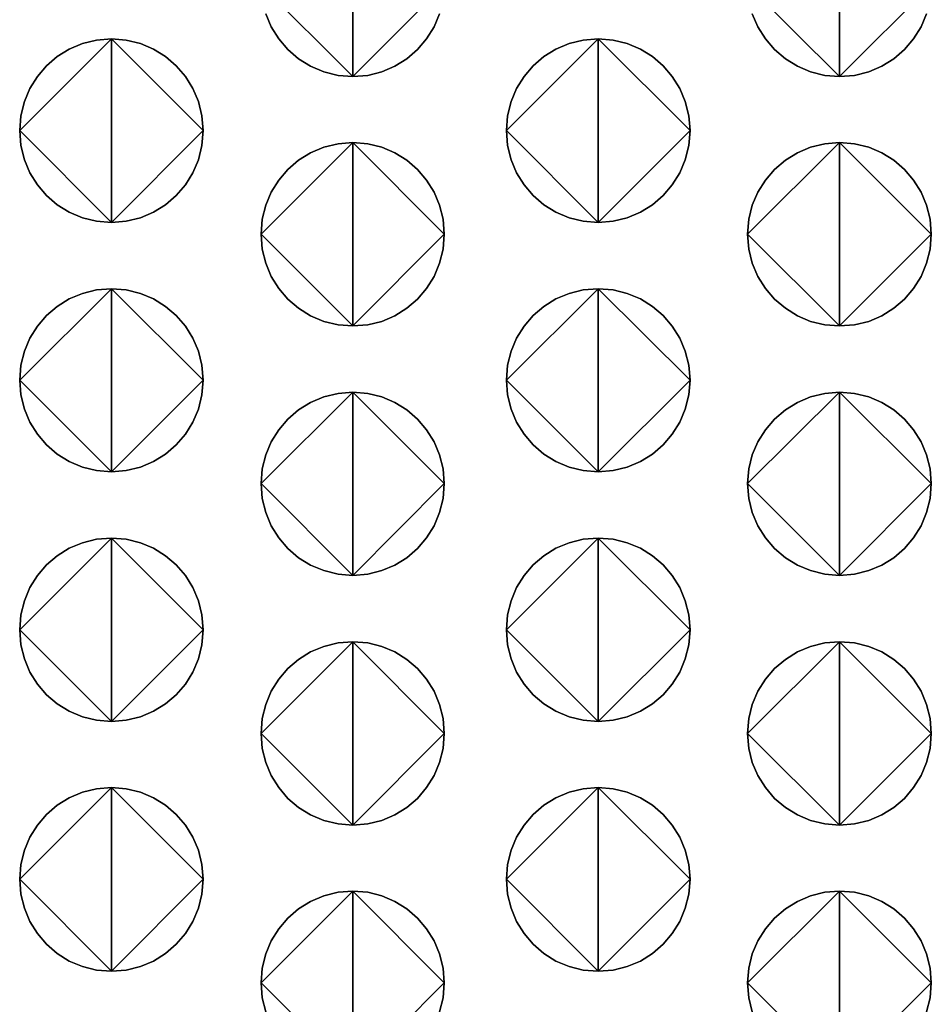
# Model space of a CAD drawing. Extents: x 47 to 562, y -43 to 203.
# Drawn here: x 345 to 357, y 120 to 133 of the extents above; entities that cross this region are included whole.
import ezdxf

# ---------------------------------------------------------------- set-up
doc = ezdxf.new("R2010")
doc.units = 0
doc.header["$MEASUREMENT"] = 0
doc.linetypes.add('AUSGEZOGEN', pattern=[0])
doc.layers.get('0').update_dxf_attribs({"linetype": 'AUSGEZOGEN'})

# ---------------------------------------------------------------- blocks, each defined once
blk = doc.blocks.new('vfront')
for points in [[(302.252, -29.276), (302.05, -29.26), (301.858, -29.212), (301.678, -29.136), (301.515, -29.035), (301.369, -28.91), (301.244, -28.764), (301.143, -28.601), (301.067, -28.422)], [(301.004, -28.03), (302.252, -29.276), (301.004, -28.03)], [(302.252, -26.778), (302.252, -29.276), (302.252, -26.778)], [(303.494, -28.03), (302.252, -29.276), (303.494, -28.03)], [(303.43, -28.422), (303.355, -28.601), (303.254, -28.764), (303.13, -28.91), (302.985, -29.035), (302.823, -29.136), (302.645, -29.212), (302.454, -29.26), (302.252, -29.276), (302.252, -29.276), (302.252, -29.276)], [(301.067, -28.422), (301.143, -28.601), (301.244, -28.764), (301.369, -28.91), (301.515, -29.035), (301.678, -29.136), (301.858, -29.212), (302.05, -29.26), (302.252, -29.276), (302.252, -26.778), (302.252, -29.276), (302.454, -29.26), (302.645, -29.212), (302.823, -29.136), (302.985, -29.035), (303.13, -28.91), (303.254, -28.764), (303.355, -28.601), (303.43, -28.422)], [(308.867, -29.276), (308.665, -29.26), (308.473, -29.212), (308.294, -29.136), (308.13, -29.035), (307.984, -28.91), (307.858, -28.764), (307.756, -28.601), (307.68, -28.422)], [(307.616, -28.03), (308.867, -29.276), (307.616, -28.03)], [(308.867, -26.778), (308.867, -29.276), (308.867, -26.778)], [(310.113, -28.03), (308.867, -29.276), (310.113, -28.03)], [(310.05, -28.422), (309.975, -28.601), (309.873, -28.764), (309.749, -28.91), (309.604, -29.035), (309.441, -29.136), (309.262, -29.212), (309.07, -29.26), (308.867, -29.276), (308.867, -29.276), (308.867, -29.276)], [(307.68, -28.422), (307.756, -28.601), (307.858, -28.764), (307.984, -28.91), (308.13, -29.035), (308.294, -29.136), (308.473, -29.212), (308.665, -29.26), (308.867, -29.276), (308.867, -26.778), (308.867, -29.276), (309.07, -29.26), (309.262, -29.212), (309.441, -29.136), (309.604, -29.035), (309.749, -28.91), (309.873, -28.764), (309.975, -28.601), (310.05, -28.422)], [(298.97, -31.257), (298.768, -31.24), (298.576, -31.193), (298.397, -31.118), (298.234, -31.017), (298.089, -30.892), (297.964, -30.747), (297.863, -30.584), (297.788, -30.405), (297.741, -30.213), (297.724, -30.01), (298.97, -31.257), (297.724, -30.01), (297.741, -29.808), (297.788, -29.616), (297.863, -29.437), (297.964, -29.274), (298.089, -29.129), (298.234, -29.004), (298.397, -28.903), (298.576, -28.828), (298.768, -28.781), (298.97, -28.764), (298.97, -31.257), (298.97, -28.764), (299.172, -28.781), (299.364, -28.828), (299.542, -28.903), (299.706, -29.004), (299.851, -29.129), (299.976, -29.274), (300.077, -29.437), (300.153, -29.616), (300.2, -29.808), (300.216, -30.01), (298.97, -31.257), (300.216, -30.01), (300.2, -30.213), (300.153, -30.405), (300.077, -30.584), (299.976, -30.747), (299.851, -30.892), (299.706, -31.017), (299.542, -31.118), (299.364, -31.193), (299.172, -31.24), (298.97, -31.257), (298.97, -31.257), (298.97, -31.257)], [(298.97, -28.764), (298.768, -28.781), (298.576, -28.828), (298.397, -28.903), (298.234, -29.004), (298.089, -29.129), (297.964, -29.274), (297.863, -29.437), (297.788, -29.616), (297.741, -29.808), (297.724, -30.01), (298.97, -28.764), (297.724, -30.01), (297.741, -30.213), (297.788, -30.405), (297.863, -30.584), (297.964, -30.747), (298.089, -30.892), (298.234, -31.017), (298.397, -31.118), (298.576, -31.193), (298.768, -31.24), (298.97, -31.257), (298.97, -28.764), (298.97, -31.257), (299.172, -31.24), (299.364, -31.193), (299.542, -31.118), (299.706, -31.017), (299.851, -30.892), (299.976, -30.747), (300.077, -30.584), (300.153, -30.405), (300.2, -30.213), (300.216, -30.01), (298.97, -28.764), (300.216, -30.01), (300.2, -29.808), (300.153, -29.616), (300.077, -29.437), (299.976, -29.274), (299.851, -29.129), (299.706, -29.004), (299.542, -28.903), (299.364, -28.828), (299.172, -28.781), (298.97, -28.764), (298.97, -28.764), (298.97, -28.764)], [(305.585, -31.257), (305.383, -31.24), (305.191, -31.193), (305.012, -31.118), (304.849, -31.017), (304.704, -30.892), (304.579, -30.747), (304.478, -30.584), (304.403, -30.405), (304.355, -30.213), (304.339, -30.01), (305.585, -31.257), (304.339, -30.01), (304.355, -29.808), (304.403, -29.616), (304.478, -29.437), (304.579, -29.274), (304.704, -29.129), (304.849, -29.004), (305.012, -28.903), (305.191, -28.828), (305.383, -28.781), (305.585, -28.764), (305.585, -31.257), (305.585, -28.764), (305.788, -28.781), (305.98, -28.828), (306.159, -28.903), (306.323, -29.004), (306.468, -29.129), (306.593, -29.274), (306.695, -29.437), (306.77, -29.616), (306.818, -29.808), (306.834, -30.01), (305.585, -31.257), (306.834, -30.01), (306.818, -30.213), (306.77, -30.405), (306.695, -30.584), (306.593, -30.747), (306.468, -30.892), (306.323, -31.017), (306.159, -31.118), (305.98, -31.193), (305.788, -31.24), (305.585, -31.257), (305.585, -31.257), (305.585, -31.257)], [(305.585, -28.764), (305.383, -28.781), (305.191, -28.828), (305.012, -28.903), (304.849, -29.004), (304.704, -29.129), (304.579, -29.274), (304.478, -29.437), (304.403, -29.616), (304.355, -29.808), (304.339, -30.01), (305.585, -28.764), (304.339, -30.01), (304.355, -30.213), (304.403, -30.405), (304.478, -30.584), (304.579, -30.747), (304.704, -30.892), (304.849, -31.017), (305.012, -31.118), (305.191, -31.193), (305.383, -31.24), (305.585, -31.257), (305.585, -28.764), (305.585, -31.257), (305.788, -31.24), (305.98, -31.193), (306.159, -31.118), (306.323, -31.017), (306.468, -30.892), (306.593, -30.747), (306.695, -30.584), (306.77, -30.405), (306.818, -30.213), (306.834, -30.01), (305.585, -28.764), (306.834, -30.01), (306.818, -29.808), (306.77, -29.616), (306.695, -29.437), (306.593, -29.274), (306.468, -29.129), (306.323, -29.004), (306.159, -28.903), (305.98, -28.828), (305.788, -28.781), (305.585, -28.764), (305.585, -28.764), (305.585, -28.764)], [(302.252, -32.664), (302.05, -32.648), (301.858, -32.601), (301.678, -32.525), (301.515, -32.424), (301.369, -32.3), (301.244, -32.155), (301.143, -31.991), (301.067, -31.812), (301.02, -31.62), (301.004, -31.418), (302.252, -32.664), (301.004, -31.418), (301.02, -31.215), (301.067, -31.023), (301.143, -30.845), (301.244, -30.681), (301.369, -30.536), (301.515, -30.412), (301.678, -30.311), (301.858, -30.235), (302.05, -30.188), (302.252, -30.172), (302.252, -32.664), (302.252, -30.172), (302.454, -30.188), (302.645, -30.235), (302.823, -30.311), (302.985, -30.412), (303.13, -30.536), (303.254, -30.681), (303.355, -30.845), (303.43, -31.023), (303.477, -31.215), (303.494, -31.418), (302.252, -32.664), (303.494, -31.418), (303.477, -31.62), (303.43, -31.812), (303.355, -31.991), (303.254, -32.155), (303.13, -32.3), (302.985, -32.424), (302.823, -32.525), (302.645, -32.601), (302.454, -32.648), (302.252, -32.664), (302.252, -32.664), (302.252, -32.664)], [(302.252, -30.172), (302.05, -30.188), (301.858, -30.235), (301.678, -30.311), (301.515, -30.412), (301.369, -30.536), (301.244, -30.681), (301.143, -30.845), (301.067, -31.023), (301.02, -31.215), (301.004, -31.418), (302.252, -30.172), (301.004, -31.418), (301.02, -31.62), (301.067, -31.812), (301.143, -31.991), (301.244, -32.155), (301.369, -32.3), (301.515, -32.424), (301.678, -32.525), (301.858, -32.601), (302.05, -32.648), (302.252, -32.664), (302.252, -30.172), (302.252, -32.664), (302.454, -32.648), (302.645, -32.601), (302.823, -32.525), (302.985, -32.424), (303.13, -32.3), (303.254, -32.155), (303.355, -31.991), (303.43, -31.812), (303.477, -31.62), (303.494, -31.418), (302.252, -30.172), (303.494, -31.418), (303.477, -31.215), (303.43, -31.023), (303.355, -30.845), (303.254, -30.681), (303.13, -30.536), (302.985, -30.412), (302.823, -30.311), (302.645, -30.235), (302.454, -30.188), (302.252, -30.172), (302.252, -30.172), (302.252, -30.172)], [(308.867, -32.664), (308.665, -32.648), (308.473, -32.601), (308.294, -32.525), (308.13, -32.424), (307.984, -32.3), (307.858, -32.155), (307.756, -31.991), (307.68, -31.812), (307.632, -31.62), (307.616, -31.418), (308.867, -32.664), (307.616, -31.418), (307.632, -31.215), (307.68, -31.023), (307.756, -30.845), (307.858, -30.681), (307.984, -30.536), (308.13, -30.412), (308.294, -30.311), (308.473, -30.235), (308.665, -30.188), (308.867, -30.172), (308.867, -32.664), (308.867, -30.172), (309.07, -30.188), (309.262, -30.235), (309.441, -30.311), (309.604, -30.412), (309.749, -30.536), (309.873, -30.681), (309.975, -30.845), (310.05, -31.023), (310.097, -31.215), (310.113, -31.418), (308.867, -32.664), (310.113, -31.418), (310.097, -31.62), (310.05, -31.812), (309.975, -31.991), (309.873, -32.155), (309.749, -32.3), (309.604, -32.424), (309.441, -32.525), (309.262, -32.601), (309.07, -32.648), (308.867, -32.664), (308.867, -32.664), (308.867, -32.664)], [(308.867, -30.172), (308.665, -30.188), (308.473, -30.235), (308.294, -30.311), (308.13, -30.412), (307.984, -30.536), (307.858, -30.681), (307.756, -30.845), (307.68, -31.023), (307.632, -31.215), (307.616, -31.418), (308.867, -30.172), (307.616, -31.418), (307.632, -31.62), (307.68, -31.812), (307.756, -31.991), (307.858, -32.155), (307.984, -32.3), (308.13, -32.424), (308.294, -32.525), (308.473, -32.601), (308.665, -32.648), (308.867, -32.664), (308.867, -30.172), (308.867, -32.664), (309.07, -32.648), (309.262, -32.601), (309.441, -32.525), (309.604, -32.424), (309.749, -32.3), (309.873, -32.155), (309.975, -31.991), (310.05, -31.812), (310.097, -31.62), (310.113, -31.418), (308.867, -30.172), (310.113, -31.418), (310.097, -31.215), (310.05, -31.023), (309.975, -30.845), (309.873, -30.681), (309.749, -30.536), (309.604, -30.412), (309.441, -30.311), (309.262, -30.235), (309.07, -30.188), (308.867, -30.172), (308.867, -30.172), (308.867, -30.172)], [(298.97, -34.644), (298.768, -34.628), (298.576, -34.581), (298.397, -34.506), (298.234, -34.404), (298.089, -34.28), (297.964, -34.135), (297.863, -33.972), (297.788, -33.793), (297.741, -33.601), (297.724, -33.398), (298.97, -34.644), (297.724, -33.398), (297.741, -33.197), (297.788, -33.007), (297.863, -32.829), (297.964, -32.666), (298.089, -32.521), (298.234, -32.397), (298.397, -32.296), (298.576, -32.221), (298.768, -32.174), (298.97, -32.158), (298.97, -34.644), (298.97, -32.158), (299.172, -32.174), (299.364, -32.221), (299.542, -32.296), (299.706, -32.397), (299.851, -32.521), (299.976, -32.666), (300.077, -32.829), (300.153, -33.007), (300.2, -33.197), (300.216, -33.398), (298.97, -34.644), (300.216, -33.398), (300.2, -33.601), (300.153, -33.793), (300.077, -33.972), (299.976, -34.135), (299.851, -34.28), (299.706, -34.404), (299.542, -34.506), (299.364, -34.581), (299.172, -34.628), (298.97, -34.644), (298.97, -34.644), (298.97, -34.644)], [(298.97, -32.158), (298.768, -32.174), (298.576, -32.221), (298.397, -32.296), (298.234, -32.397), (298.089, -32.521), (297.964, -32.666), (297.863, -32.829), (297.788, -33.007), (297.741, -33.197), (297.724, -33.398), (298.97, -32.158), (297.724, -33.398), (297.741, -33.601), (297.788, -33.793), (297.863, -33.972), (297.964, -34.135), (298.089, -34.28), (298.234, -34.404), (298.397, -34.506), (298.576, -34.581), (298.768, -34.628), (298.97, -34.644), (298.97, -32.158), (298.97, -34.644), (299.172, -34.628), (299.364, -34.581), (299.542, -34.506), (299.706, -34.404), (299.851, -34.28), (299.976, -34.135), (300.077, -33.972), (300.153, -33.793), (300.2, -33.601), (300.216, -33.398), (298.97, -32.158), (300.216, -33.398), (300.2, -33.197), (300.153, -33.007), (300.077, -32.829), (299.976, -32.666), (299.851, -32.521), (299.706, -32.397), (299.542, -32.296), (299.364, -32.221), (299.172, -32.174), (298.97, -32.158), (298.97, -32.158), (298.97, -32.158)], [(305.585, -34.644), (305.383, -34.628), (305.191, -34.581), (305.012, -34.506), (304.849, -34.404), (304.704, -34.28), (304.579, -34.135), (304.478, -33.972), (304.403, -33.793), (304.355, -33.601), (304.339, -33.398), (305.585, -34.644), (304.339, -33.398), (304.355, -33.197), (304.403, -33.007), (304.478, -32.829), (304.579, -32.666), (304.704, -32.521), (304.849, -32.397), (305.012, -32.296), (305.191, -32.221), (305.383, -32.174), (305.585, -32.158), (305.585, -34.644), (305.585, -32.158), (305.788, -32.174), (305.98, -32.221), (306.159, -32.296), (306.323, -32.397), (306.468, -32.521), (306.593, -32.666), (306.695, -32.829), (306.77, -33.007), (306.818, -33.197), (306.834, -33.398), (305.585, -34.644), (306.834, -33.398), (306.818, -33.601), (306.77, -33.793), (306.695, -33.972), (306.593, -34.135), (306.468, -34.28), (306.323, -34.404), (306.159, -34.506), (305.98, -34.581), (305.788, -34.628), (305.585, -34.644), (305.585, -34.644), (305.585, -34.644)], [(305.585, -32.158), (305.383, -32.174), (305.191, -32.221), (305.012, -32.296), (304.849, -32.397), (304.704, -32.521), (304.579, -32.666), (304.478, -32.829), (304.403, -33.007), (304.355, -33.197), (304.339, -33.398), (305.585, -32.158), (304.339, -33.398), (304.355, -33.601), (304.403, -33.793), (304.478, -33.972), (304.579, -34.135), (304.704, -34.28), (304.849, -34.404), (305.012, -34.506), (305.191, -34.581), (305.383, -34.628), (305.585, -34.644), (305.585, -32.158), (305.585, -34.644), (305.788, -34.628), (305.98, -34.581), (306.159, -34.506), (306.323, -34.404), (306.468, -34.28), (306.593, -34.135), (306.695, -33.972), (306.77, -33.793), (306.818, -33.601), (306.834, -33.398), (305.585, -32.158), (306.834, -33.398), (306.818, -33.197), (306.77, -33.007), (306.695, -32.829), (306.593, -32.666), (306.468, -32.521), (306.323, -32.397), (306.159, -32.296), (305.98, -32.221), (305.788, -32.174), (305.585, -32.158), (305.585, -32.158), (305.585, -32.158)], [(302.252, -36.052), (302.05, -36.035), (301.858, -35.988), (301.678, -35.913), (301.515, -35.812), (301.369, -35.687), (301.244, -35.542), (301.143, -35.379), (301.067, -35.2), (301.02, -35.008), (301.004, -34.806), (302.252, -36.052), (301.004, -34.806), (301.02, -34.605), (301.067, -34.414), (301.143, -34.236), (301.244, -34.073), (301.369, -33.929), (301.515, -33.805), (301.678, -33.704), (301.858, -33.628), (302.05, -33.581), (302.252, -33.565), (302.252, -36.052), (302.252, -33.565), (302.454, -33.581), (302.645, -33.628), (302.823, -33.704), (302.985, -33.805), (303.13, -33.929), (303.254, -34.073), (303.355, -34.236), (303.43, -34.414), (303.477, -34.605), (303.494, -34.806), (302.252, -36.052), (303.494, -34.806), (303.477, -35.008), (303.43, -35.2), (303.355, -35.379), (303.254, -35.542), (303.13, -35.687), (302.985, -35.812), (302.823, -35.913), (302.645, -35.988), (302.454, -36.035), (302.252, -36.052), (302.252, -36.052), (302.252, -36.052)], [(302.252, -33.565), (302.05, -33.581), (301.858, -33.628), (301.678, -33.704), (301.515, -33.805), (301.369, -33.929), (301.244, -34.073), (301.143, -34.236), (301.067, -34.414), (301.02, -34.605), (301.004, -34.806), (302.252, -33.565), (301.004, -34.806), (301.02, -35.008), (301.067, -35.2), (301.143, -35.379), (301.244, -35.542), (301.369, -35.687), (301.515, -35.812), (301.678, -35.913), (301.858, -35.988), (302.05, -36.035), (302.252, -36.052), (302.252, -33.565), (302.252, -36.052), (302.454, -36.035), (302.645, -35.988), (302.823, -35.913), (302.985, -35.812), (303.13, -35.687), (303.254, -35.542), (303.355, -35.379), (303.43, -35.2), (303.477, -35.008), (303.494, -34.806), (302.252, -33.565), (303.494, -34.806), (303.477, -34.605), (303.43, -34.414), (303.355, -34.236), (303.254, -34.073), (303.13, -33.929), (302.985, -33.805), (302.823, -33.704), (302.645, -33.628), (302.454, -33.581), (302.252, -33.565), (302.252, -33.565), (302.252, -33.565)], [(308.867, -36.052), (308.665, -36.035), (308.473, -35.988), (308.294, -35.913), (308.13, -35.812), (307.984, -35.687), (307.858, -35.542), (307.756, -35.379), (307.68, -35.2), (307.632, -35.008), (307.616, -34.806), (308.867, -36.052), (307.616, -34.806), (307.632, -34.605), (307.68, -34.414), (307.756, -34.236), (307.858, -34.073), (307.984, -33.929), (308.13, -33.805), (308.294, -33.704), (308.473, -33.628), (308.665, -33.581), (308.867, -33.565), (308.867, -36.052), (308.867, -33.565), (309.07, -33.581), (309.262, -33.628), (309.441, -33.704), (309.604, -33.805), (309.749, -33.929), (309.873, -34.073), (309.975, -34.236), (310.05, -34.414), (310.097, -34.605), (310.113, -34.806), (308.867, -36.052), (310.113, -34.806), (310.097, -35.008), (310.05, -35.2), (309.975, -35.379), (309.873, -35.542), (309.749, -35.687), (309.604, -35.812), (309.441, -35.913), (309.262, -35.988), (309.07, -36.035), (308.867, -36.052), (308.867, -36.052), (308.867, -36.052)], [(308.867, -33.565), (308.665, -33.581), (308.473, -33.628), (308.294, -33.704), (308.13, -33.805), (307.984, -33.929), (307.858, -34.073), (307.756, -34.236), (307.68, -34.414), (307.632, -34.605), (307.616, -34.806), (308.867, -33.565), (307.616, -34.806), (307.632, -35.008), (307.68, -35.2), (307.756, -35.379), (307.858, -35.542), (307.984, -35.687), (308.13, -35.812), (308.294, -35.913), (308.473, -35.988), (308.665, -36.035), (308.867, -36.052), (308.867, -33.565), (308.867, -36.052), (309.07, -36.035), (309.262, -35.988), (309.441, -35.913), (309.604, -35.812), (309.749, -35.687), (309.873, -35.542), (309.975, -35.379), (310.05, -35.2), (310.097, -35.008), (310.113, -34.806), (308.867, -33.565), (310.113, -34.806), (310.097, -34.605), (310.05, -34.414), (309.975, -34.236), (309.873, -34.073), (309.749, -33.929), (309.604, -33.805), (309.441, -33.704), (309.262, -33.628), (309.07, -33.581), (308.867, -33.565), (308.867, -33.565), (308.867, -33.565)], [(298.97, -38.038), (298.768, -38.021), (298.576, -37.974), (298.397, -37.899), (298.234, -37.798), (298.089, -37.673), (297.964, -37.528), (297.863, -37.365), (297.788, -37.186), (297.741, -36.994), (297.724, -36.792), (298.97, -38.038), (297.724, -36.792), (297.741, -36.589), (297.788, -36.397), (297.863, -36.218), (297.964, -36.055), (298.089, -35.91), (298.234, -35.786), (298.397, -35.684), (298.576, -35.609), (298.768, -35.562), (298.97, -35.546), (298.97, -38.038), (298.97, -35.546), (299.172, -35.562), (299.364, -35.609), (299.542, -35.684), (299.706, -35.786), (299.851, -35.91), (299.976, -36.055), (300.077, -36.218), (300.153, -36.397), (300.2, -36.589), (300.216, -36.792), (298.97, -38.038), (300.216, -36.792), (300.2, -36.994), (300.153, -37.186), (300.077, -37.365), (299.976, -37.528), (299.851, -37.673), (299.706, -37.798), (299.542, -37.899), (299.364, -37.974), (299.172, -38.021), (298.97, -38.038), (298.97, -38.038), (298.97, -38.038)], [(298.97, -35.546), (298.768, -35.562), (298.576, -35.609), (298.397, -35.684), (298.234, -35.786), (298.089, -35.91), (297.964, -36.055), (297.863, -36.218), (297.788, -36.397), (297.741, -36.589), (297.724, -36.792), (298.97, -35.546), (297.724, -36.792), (297.741, -36.994), (297.788, -37.186), (297.863, -37.365), (297.964, -37.528), (298.089, -37.673), (298.234, -37.798), (298.397, -37.899), (298.576, -37.974), (298.768, -38.021), (298.97, -38.038), (298.97, -35.546), (298.97, -38.038), (299.172, -38.021), (299.364, -37.974), (299.542, -37.899), (299.706, -37.798), (299.851, -37.673), (299.976, -37.528), (300.077, -37.365), (300.153, -37.186), (300.2, -36.994), (300.216, -36.792), (298.97, -35.546), (300.216, -36.792), (300.2, -36.589), (300.153, -36.397), (300.077, -36.218), (299.976, -36.055), (299.851, -35.91), (299.706, -35.786), (299.542, -35.684), (299.364, -35.609), (299.172, -35.562), (298.97, -35.546), (298.97, -35.546), (298.97, -35.546)], [(305.585, -38.038), (305.383, -38.021), (305.191, -37.974), (305.012, -37.899), (304.849, -37.798), (304.704, -37.673), (304.579, -37.528), (304.478, -37.365), (304.403, -37.186), (304.355, -36.994), (304.339, -36.792), (305.585, -38.038), (304.339, -36.792), (304.355, -36.589), (304.403, -36.397), (304.478, -36.218), (304.579, -36.055), (304.704, -35.91), (304.849, -35.786), (305.012, -35.684), (305.191, -35.609), (305.383, -35.562), (305.585, -35.546), (305.585, -38.038), (305.585, -35.546), (305.788, -35.562), (305.98, -35.609), (306.159, -35.684), (306.323, -35.786), (306.468, -35.91), (306.593, -36.055), (306.695, -36.218), (306.77, -36.397), (306.818, -36.589), (306.834, -36.792), (305.585, -38.038), (306.834, -36.792), (306.818, -36.994), (306.77, -37.186), (306.695, -37.365), (306.593, -37.528), (306.468, -37.673), (306.323, -37.798), (306.159, -37.899), (305.98, -37.974), (305.788, -38.021), (305.585, -38.038), (305.585, -38.038), (305.585, -38.038)], [(305.585, -35.546), (305.383, -35.562), (305.191, -35.609), (305.012, -35.684), (304.849, -35.786), (304.704, -35.91), (304.579, -36.055), (304.478, -36.218), (304.403, -36.397), (304.355, -36.589), (304.339, -36.792), (305.585, -35.546), (304.339, -36.792), (304.355, -36.994), (304.403, -37.186), (304.478, -37.365), (304.579, -37.528), (304.704, -37.673), (304.849, -37.798), (305.012, -37.899), (305.191, -37.974), (305.383, -38.021), (305.585, -38.038), (305.585, -35.546), (305.585, -38.038), (305.788, -38.021), (305.98, -37.974), (306.159, -37.899), (306.323, -37.798), (306.468, -37.673), (306.593, -37.528), (306.695, -37.365), (306.77, -37.186), (306.818, -36.994), (306.834, -36.792), (305.585, -35.546), (306.834, -36.792), (306.818, -36.589), (306.77, -36.397), (306.695, -36.218), (306.593, -36.055), (306.468, -35.91), (306.323, -35.786), (306.159, -35.684), (305.98, -35.609), (305.788, -35.562), (305.585, -35.546), (305.585, -35.546), (305.585, -35.546)], [(302.252, -39.445), (302.05, -39.429), (301.858, -39.382), (301.678, -39.306), (301.515, -39.205), (301.369, -39.081), (301.244, -38.936), (301.143, -38.772), (301.067, -38.594), (301.02, -38.402), (301.004, -38.199), (302.252, -39.445), (301.004, -38.199), (301.02, -37.997), (301.067, -37.805), (301.143, -37.626), (301.244, -37.462), (301.369, -37.317), (301.515, -37.193), (301.678, -37.092), (301.858, -37.016), (302.05, -36.969), (302.252, -36.953), (302.252, -39.445), (302.252, -36.953), (302.454, -36.969), (302.645, -37.016), (302.823, -37.092), (302.985, -37.193), (303.13, -37.317), (303.254, -37.462), (303.355, -37.626), (303.43, -37.805), (303.477, -37.997), (303.494, -38.199), (302.252, -39.445), (303.494, -38.199), (303.477, -38.402), (303.43, -38.594), (303.355, -38.772), (303.254, -38.936), (303.13, -39.081), (302.985, -39.205), (302.823, -39.306), (302.645, -39.382), (302.454, -39.429), (302.252, -39.445), (302.252, -39.445), (302.252, -39.445)], [(302.252, -36.953), (302.05, -36.969), (301.858, -37.016), (301.678, -37.092), (301.515, -37.193), (301.369, -37.317), (301.244, -37.462), (301.143, -37.626), (301.067, -37.805), (301.02, -37.997), (301.004, -38.199), (302.252, -36.953), (301.004, -38.199), (301.02, -38.402), (301.067, -38.594), (301.143, -38.772), (301.244, -38.936), (301.369, -39.081), (301.515, -39.205), (301.678, -39.306), (301.858, -39.382), (302.05, -39.429), (302.252, -39.445), (302.252, -36.953), (302.252, -39.445), (302.454, -39.429), (302.645, -39.382), (302.823, -39.306), (302.985, -39.205), (303.13, -39.081), (303.254, -38.936), (303.355, -38.772), (303.43, -38.594), (303.477, -38.402), (303.494, -38.199), (302.252, -36.953), (303.494, -38.199), (303.477, -37.997), (303.43, -37.805), (303.355, -37.626), (303.254, -37.462), (303.13, -37.317), (302.985, -37.193), (302.823, -37.092), (302.645, -37.016), (302.454, -36.969), (302.252, -36.953), (302.252, -36.953), (302.252, -36.953)], [(308.867, -39.445), (308.665, -39.429), (308.473, -39.382), (308.294, -39.306), (308.13, -39.205), (307.984, -39.081), (307.858, -38.936), (307.756, -38.772), (307.68, -38.594), (307.632, -38.402), (307.616, -38.199), (308.867, -39.445), (307.616, -38.199), (307.632, -37.997), (307.68, -37.805), (307.756, -37.626), (307.858, -37.462), (307.984, -37.317), (308.13, -37.193), (308.294, -37.092), (308.473, -37.016), (308.665, -36.969), (308.867, -36.953), (308.867, -39.445), (308.867, -36.953), (309.07, -36.969), (309.262, -37.016), (309.441, -37.092), (309.604, -37.193), (309.749, -37.317), (309.873, -37.462), (309.975, -37.626), (310.05, -37.805), (310.097, -37.997), (310.113, -38.199), (308.867, -39.445), (310.113, -38.199), (310.097, -38.402), (310.05, -38.594), (309.975, -38.772), (309.873, -38.936), (309.749, -39.081), (309.604, -39.205), (309.441, -39.306), (309.262, -39.382), (309.07, -39.429), (308.867, -39.445), (308.867, -39.445), (308.867, -39.445)], [(308.867, -36.953), (308.665, -36.969), (308.473, -37.016), (308.294, -37.092), (308.13, -37.193), (307.984, -37.317), (307.858, -37.462), (307.756, -37.626), (307.68, -37.805), (307.632, -37.997), (307.616, -38.199), (308.867, -36.953), (307.616, -38.199), (307.632, -38.402), (307.68, -38.594), (307.756, -38.772), (307.858, -38.936), (307.984, -39.081), (308.13, -39.205), (308.294, -39.306), (308.473, -39.382), (308.665, -39.429), (308.867, -39.445), (308.867, -36.953), (308.867, -39.445), (309.07, -39.429), (309.262, -39.382), (309.441, -39.306), (309.604, -39.205), (309.749, -39.081), (309.873, -38.936), (309.975, -38.772), (310.05, -38.594), (310.097, -38.402), (310.113, -38.199), (308.867, -36.953), (310.113, -38.199), (310.097, -37.997), (310.05, -37.805), (309.975, -37.626), (309.873, -37.462), (309.749, -37.317), (309.604, -37.193), (309.441, -37.092), (309.262, -37.016), (309.07, -36.969), (308.867, -36.953), (308.867, -36.953), (308.867, -36.953)], [(298.97, -41.431), (298.768, -41.415), (298.576, -41.367), (298.397, -41.291), (298.234, -41.189), (298.089, -41.064), (297.964, -40.918), (297.863, -40.754), (297.788, -40.574), (297.741, -40.382), (297.724, -40.179), (298.97, -41.431), (297.724, -40.179), (297.741, -39.978), (297.788, -39.787), (297.863, -39.609), (297.964, -39.445), (298.089, -39.3), (298.234, -39.175), (298.397, -39.073), (298.576, -38.997), (298.768, -38.95), (298.97, -38.933), (298.97, -41.431), (298.97, -38.933), (299.172, -38.95), (299.364, -38.997), (299.542, -39.073), (299.706, -39.175), (299.851, -39.3), (299.976, -39.445), (300.077, -39.609), (300.153, -39.787), (300.2, -39.978), (300.216, -40.179), (298.97, -41.431), (300.216, -40.179), (300.2, -40.382), (300.153, -40.574), (300.077, -40.754), (299.976, -40.918), (299.851, -41.064), (299.706, -41.189), (299.542, -41.291), (299.364, -41.367), (299.172, -41.415), (298.97, -41.431), (298.97, -41.431), (298.97, -41.431)], [(298.97, -38.933), (298.768, -38.95), (298.576, -38.997), (298.397, -39.073), (298.234, -39.175), (298.089, -39.3), (297.964, -39.445), (297.863, -39.609), (297.788, -39.787), (297.741, -39.978), (297.724, -40.179), (298.97, -38.933), (297.724, -40.179), (297.741, -40.382), (297.788, -40.574), (297.863, -40.754), (297.964, -40.918), (298.089, -41.064), (298.234, -41.189), (298.397, -41.291), (298.576, -41.367), (298.768, -41.415), (298.97, -41.431), (298.97, -38.933), (298.97, -41.431), (299.172, -41.415), (299.364, -41.367), (299.542, -41.291), (299.706, -41.189), (299.851, -41.064), (299.976, -40.918), (300.077, -40.754), (300.153, -40.574), (300.2, -40.382), (300.216, -40.179), (298.97, -38.933), (300.216, -40.179), (300.2, -39.978), (300.153, -39.787), (300.077, -39.609), (299.976, -39.445), (299.851, -39.3), (299.706, -39.175), (299.542, -39.073), (299.364, -38.997), (299.172, -38.95), (298.97, -38.933), (298.97, -38.933), (298.97, -38.933)], [(305.585, -41.431), (305.383, -41.415), (305.191, -41.367), (305.012, -41.291), (304.849, -41.189), (304.704, -41.064), (304.579, -40.918), (304.478, -40.754), (304.403, -40.574), (304.355, -40.382), (304.339, -40.179), (305.585, -41.431), (304.339, -40.179), (304.355, -39.978), (304.403, -39.787), (304.478, -39.609), (304.579, -39.445), (304.704, -39.3), (304.849, -39.175), (305.012, -39.073), (305.191, -38.997), (305.383, -38.95), (305.585, -38.933), (305.585, -41.431), (305.585, -38.933), (305.788, -38.95), (305.98, -38.997), (306.159, -39.073), (306.323, -39.175), (306.468, -39.3), (306.593, -39.445), (306.695, -39.609), (306.77, -39.787), (306.818, -39.978), (306.834, -40.179), (305.585, -41.431), (306.834, -40.179), (306.818, -40.382), (306.77, -40.574), (306.695, -40.754), (306.593, -40.918), (306.468, -41.064), (306.323, -41.189), (306.159, -41.291), (305.98, -41.367), (305.788, -41.415), (305.585, -41.431), (305.585, -41.431), (305.585, -41.431)], [(305.585, -38.933), (305.383, -38.95), (305.191, -38.997), (305.012, -39.073), (304.849, -39.175), (304.704, -39.3), (304.579, -39.445), (304.478, -39.609), (304.403, -39.787), (304.355, -39.978), (304.339, -40.179), (305.585, -38.933), (304.339, -40.179), (304.355, -40.382), (304.403, -40.574), (304.478, -40.754), (304.579, -40.918), (304.704, -41.064), (304.849, -41.189), (305.012, -41.291), (305.191, -41.367), (305.383, -41.415), (305.585, -41.431), (305.585, -38.933), (305.585, -41.431), (305.788, -41.415), (305.98, -41.367), (306.159, -41.291), (306.323, -41.189), (306.468, -41.064), (306.593, -40.918), (306.695, -40.754), (306.77, -40.574), (306.818, -40.382), (306.834, -40.179), (305.585, -38.933), (306.834, -40.179), (306.818, -39.978), (306.77, -39.787), (306.695, -39.609), (306.593, -39.445), (306.468, -39.3), (306.323, -39.175), (306.159, -39.073), (305.98, -38.997), (305.788, -38.95), (305.585, -38.933), (305.585, -38.933), (305.585, -38.933)], [(301.067, -41.982), (301.02, -41.789), (301.004, -41.587), (302.252, -42.838), (301.004, -41.587), (301.02, -41.386), (301.067, -41.194), (301.143, -41.016), (301.244, -40.853), (301.369, -40.707), (301.515, -40.582), (301.678, -40.481), (301.858, -40.405), (302.05, -40.357), (302.252, -40.341), (302.252, -42.838), (302.252, -40.341), (302.454, -40.357), (302.645, -40.405), (302.823, -40.481), (302.985, -40.582), (303.13, -40.707), (303.254, -40.853), (303.355, -41.016), (303.43, -41.194), (303.477, -41.386), (303.494, -41.587), (302.252, -42.838), (303.494, -41.587), (303.477, -41.789), (303.43, -41.982)], [(302.252, -40.341), (302.05, -40.357), (301.858, -40.405), (301.678, -40.481), (301.515, -40.582), (301.369, -40.707), (301.244, -40.853), (301.143, -41.016), (301.067, -41.194), (301.02, -41.386), (301.004, -41.587), (302.252, -40.341), (301.004, -41.587), (301.02, -41.789), (301.067, -41.982)], [(302.252, -42.838), (302.252, -40.341), (302.252, -42.838)], [(303.43, -41.982), (303.477, -41.789), (303.494, -41.587), (302.252, -40.341), (303.494, -41.587), (303.477, -41.386), (303.43, -41.194), (303.355, -41.016), (303.254, -40.853), (303.13, -40.707), (302.985, -40.582), (302.823, -40.481), (302.645, -40.405), (302.454, -40.357), (302.252, -40.341), (302.252, -40.341), (302.252, -40.341)], [(307.68, -41.982), (307.632, -41.789), (307.616, -41.587), (308.867, -42.838), (307.616, -41.587), (307.632, -41.386), (307.68, -41.194), (307.756, -41.016), (307.858, -40.853), (307.984, -40.707), (308.13, -40.582), (308.294, -40.481), (308.473, -40.405), (308.665, -40.357), (308.867, -40.341), (308.867, -42.838), (308.867, -40.341), (309.07, -40.357), (309.262, -40.405), (309.441, -40.481), (309.604, -40.582), (309.749, -40.707), (309.873, -40.853), (309.975, -41.016), (310.05, -41.194), (310.097, -41.386), (310.113, -41.587), (308.867, -42.838), (310.113, -41.587), (310.097, -41.789), (310.05, -41.982)], [(308.867, -40.341), (308.665, -40.357), (308.473, -40.405), (308.294, -40.481), (308.13, -40.582), (307.984, -40.707), (307.858, -40.853), (307.756, -41.016), (307.68, -41.194), (307.632, -41.386), (307.616, -41.587), (308.867, -40.341), (307.616, -41.587), (307.632, -41.789), (307.68, -41.982)], [(308.867, -42.838), (308.867, -40.341), (308.867, -42.838)], [(310.05, -41.982), (310.097, -41.789), (310.113, -41.587), (308.867, -40.341), (310.113, -41.587), (310.097, -41.386), (310.05, -41.194), (309.975, -41.016), (309.873, -40.853), (309.749, -40.707), (309.604, -40.582), (309.441, -40.481), (309.262, -40.405), (309.07, -40.357), (308.867, -40.341), (308.867, -40.341), (308.867, -40.341)]]:
    blk.add_lwpolyline(points)

msp = doc.modelspace()

# ---------------------------------------------------------------- block references
msp.add_blockref('vfront', (46.965, 161.905))

doc.saveas('drawing.dxf')
